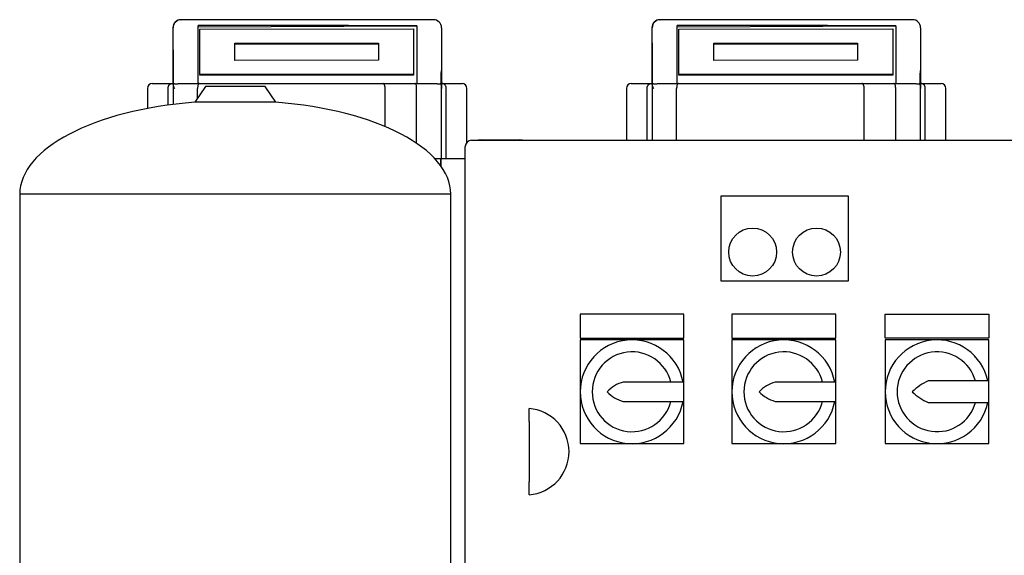
# Model space of a CAD drawing. Units: millimetres. Extents: x 100 to 4113, y 100 to 2870.
# Drawn here: x 1523 to 2139, y 1179 to 1514 of the extents above; entities that cross this region are included whole.
import ezdxf

# ---------------------------------------------------------------- set-up
doc = ezdxf.new("R2010")
doc.units = ezdxf.units.MM
for name, color, linetype in [('12014_BS_4848_-_', 7, 'Continuous'), ('43202-3-ISO', 7, 'Continuous'), ('Default', 7, 'Continuous'), ('HV4.022', 7, 'Continuous'), ('ZILMET_24_LH_(NO', 7, 'Continuous')]:
    doc.layers.add(name, color=color, linetype=linetype)

# ---------------------------------------------------------------- blocks, each defined once
blk = doc.blocks.new('SE2')
at = {"layer": '12014_BS_4848_-_', "color": 7, "linetype": 'Continuous'}
blk.add_line((1811.82, 1439.08), (1835.82, 1439.08), dxfattribs=at)
for centre, start, end in [((1811.82, 1431.08), 90, 103.32943), ((1835.82, 1431.08), 76.67057, 90)]:
    blk.add_arc(centre, 8, start, end, dxfattribs=at)
at = {"layer": '43202-3-ISO', "color": 7, "linetype": 'Continuous'}
for p, q in [((1805.82, 1438.87), (2197.82, 1438.87)), ((1801.82, 1042.87), (1801.82, 1434.87)), ((1961.82, 1403.87), (1961.82, 1350.87)), ((2041.82, 1403.87), (1961.82, 1403.87)), ((2041.82, 1350.87), (2041.82, 1403.87)), ((1961.82, 1350.87), (2041.82, 1350.87)), ((1873.82, 1329.87), (1873.82, 1314.87)), ((1938.82, 1329.87), (1873.82, 1329.87)), ((1938.82, 1314.87), (1938.82, 1329.87)), ((1968.82, 1329.87), (1968.82, 1314.87)), ((2033.82, 1329.87), (1968.82, 1329.87)), ((2033.82, 1314.87), (2033.82, 1329.87)), ((2064.82, 1314.87), (2064.82, 1329.87)), ((2064.82, 1329.87), (2129.82, 1329.87)), ((2129.82, 1329.87), (2129.82, 1314.87)), ((1873.82, 1314.87), (1938.82, 1314.87)), ((1873.82, 1313.87), (1873.82, 1281.37)), ((1906.32, 1313.87), (1873.82, 1313.87)), ((1938.82, 1313.87), (1906.32, 1313.87)), ((1938.82, 1287.37), (1938.82, 1313.87)), ((1968.82, 1314.87), (2033.82, 1314.87)), ((1968.82, 1313.87), (1968.82, 1281.37)), ((2001.32, 1313.87), (1968.82, 1313.87)), ((2033.82, 1313.87), (2001.32, 1313.87)), ((2033.82, 1287.37), (2033.82, 1313.87)), ((2129.82, 1314.87), (2064.82, 1314.87)), ((2064.82, 1313.87), (2064.82, 1281.37)), ((2097.32, 1313.87), (2064.82, 1313.87)), ((2129.82, 1313.87), (2097.32, 1313.87)), ((2129.82, 1288.18), (2129.82, 1313.87)), ((1938.82, 1287.37), (1900.82, 1287.37)), ((1938.82, 1275.37), (1938.82, 1287.37)), ((2033.82, 1287.37), (1995.82, 1287.37)), ((2033.82, 1275.37), (2033.82, 1287.37)), ((2129.82, 1288.18), (2091.82, 1288.18)), ((2129.82, 1274.56), (2129.82, 1288.18)), ((1873.82, 1281.37), (1873.82, 1248.87)), ((1968.82, 1281.37), (1968.82, 1248.87)), ((2064.82, 1281.37), (2064.82, 1248.87)), ((1841.82, 1262.84), (1841.82, 1270.87)), ((1900.82, 1275.37), (1938.82, 1275.37)), ((1938.82, 1248.87), (1938.82, 1275.37)), ((1995.82, 1275.37), (2033.82, 1275.37)), ((2033.82, 1248.87), (2033.82, 1275.37)), ((2091.82, 1274.56), (2129.82, 1274.56)), ((2129.82, 1248.87), (2129.82, 1274.56)), ((1841.82, 1262.84), (1841.82, 1224.9)), ((1873.82, 1248.87), (1906.32, 1248.87)), ((1906.32, 1248.87), (1938.82, 1248.87)), ((1968.82, 1248.87), (2001.32, 1248.87)), ((2001.32, 1248.87), (2033.82, 1248.87)), ((2064.82, 1248.87), (2097.32, 1248.87)), ((2097.32, 1248.87), (2129.82, 1248.87)), ((1841.82, 1216.87), (1841.82, 1224.9))]:
    blk.add_line(p, q, dxfattribs=at)
for centre in [(1981.82, 1368.87), (2021.82, 1368.87)]:
    blk.add_circle(centre, 15, dxfattribs=at)
for centre, radius, start, end in [((1805.82, 1434.87), 4, 90, 180), ((1906.32, 1281.37), 32.5, 10.63871, 349.36129), ((2001.32, 1281.37), 32.5, 10.63871, 349.36129), ((2097.32, 1281.37), 32.5, 12.09618, 347.90382), ((1906.32, 1281.37), 25, 13.88654, 346.11346), ((2001.32, 1281.37), 25, 13.88654, 346.11346), ((2097.32, 1281.37), 25, 15.80829, 344.19171), ((1905.39, 1268.43), 19.49, 103.55215, 138.37536), ((2001.58, 1266.44), 21.71, 105.38095, 136.54656), ((2106.17, 1256.36), 34.9, 114.27519, 134.23834), ((1905.39, 1294.31), 19.49, 221.62464, 256.44785), ((2001.58, 1296.3), 21.71, 223.45344, 254.61905), ((2106.17, 1306.37), 34.9, 225.76166, 245.72481), ((1839.74, 1243.87), 27.08, 274.4052, 85.5948)]:
    blk.add_arc(centre, radius, start, end, dxfattribs=at)
at = {"layer": 'HV4.022', "color": 7, "linetype": 'Continuous'}
for p, q in [((1623.73, 1514.38), (1623.93, 1514.38)), ((1781.97, 1514.38), (1623.93, 1514.38)), ((1634.6, 1474.38), (1634.6, 1510.76)), ((1781.97, 1514.38), (1781.97, 1514.38)), ((1923.73, 1514.38), (1923.93, 1514.38)), ((2081.97, 1514.38), (1923.93, 1514.38)), ((1934.6, 1474.38), (1934.6, 1510.76)), ((2081.97, 1514.38), (2081.97, 1514.38)), ((1618.73, 1509.38), (1618.73, 1474.38)), ((1634.6, 1509.84), (1771.57, 1510.6)), ((1635.54, 1508.51), (1769.53, 1508.66)), ((1635.54, 1479.99), (1635.54, 1508.51)), ((1769.53, 1508.66), (1769.53, 1480.14)), ((1769.53, 1508.66), (1769.54, 1508.21)), ((1769.54, 1508.21), (1769.54, 1479.69)), ((1786.97, 1509.38), (1786.97, 1481.74)), ((1918.73, 1509.38), (1918.73, 1474.38)), ((1934.6, 1509.84), (2071.57, 1510.6)), ((1935.54, 1508.51), (2069.53, 1508.66)), ((1935.54, 1479.99), (1935.54, 1508.51)), ((2069.53, 1508.66), (2069.53, 1480.14)), ((2069.53, 1508.66), (2069.54, 1508.21)), ((2069.54, 1508.21), (2069.54, 1479.69)), ((2086.97, 1509.38), (2086.97, 1481.74)), ((1657.54, 1499.62), (1747.53, 1499.72)), ((1657.54, 1499.62), (1657.54, 1499.17)), ((1657.54, 1488.93), (1657.54, 1499.62)), ((1657.54, 1499.17), (1747.53, 1499.27)), ((1657.54, 1488.93), (1657.54, 1499.17)), ((1747.53, 1499.72), (1747.53, 1489.03)), ((1957.54, 1499.62), (2047.53, 1499.72)), ((1957.54, 1499.62), (1957.54, 1499.17)), ((1957.54, 1488.93), (1957.54, 1499.62)), ((1957.54, 1499.17), (2047.53, 1499.27)), ((1957.54, 1488.93), (1957.54, 1499.17)), ((2047.53, 1499.72), (2047.53, 1489.03)), ((1747.53, 1489.03), (1657.54, 1488.93)), ((2047.53, 1489.03), (1957.54, 1488.93)), ((1769.53, 1480.14), (1635.54, 1479.99)), ((1635.54, 1479.99), (1635.54, 1479.53)), ((1769.53, 1480.14), (1769.54, 1479.69)), ((1786.97, 1481.74), (1786.97, 1471.38)), ((2069.53, 1480.14), (1935.54, 1479.99)), ((1935.54, 1479.99), (1935.54, 1479.53)), ((2069.53, 1480.14), (2069.54, 1479.69)), ((2086.97, 1481.74), (2086.97, 1471.38)), ((1605.82, 1474.38), (1618.35, 1474.38)), ((1618.35, 1474.38), (1619.05, 1474.38)), ((1619.07, 1474.38), (1619.27, 1474.38)), ((1623.37, 1474.38), (1635.3, 1474.38)), ((1635.3, 1474.38), (1656.21, 1474.38)), ((1769.54, 1479.69), (1635.54, 1479.53)), ((1656.21, 1474.38), (1750.24, 1474.38)), ((1750.24, 1474.38), (1770.34, 1474.38)), ((1770.34, 1474.38), (1782.78, 1474.38)), ((1786.97, 1474.38), (1787.3, 1474.38)), ((1787.3, 1474.38), (1799.82, 1474.38)), ((1905.82, 1474.38), (1918.35, 1474.38)), ((1918.35, 1474.38), (1919.05, 1474.38)), ((1919.07, 1474.38), (1919.27, 1474.38)), ((1923.37, 1474.38), (1935.3, 1474.38)), ((1935.3, 1474.38), (1956.21, 1474.38)), ((2069.54, 1479.69), (1935.54, 1479.53)), ((1956.21, 1474.38), (2050.24, 1474.38)), ((2050.24, 1474.38), (2070.34, 1474.38)), ((2070.34, 1474.38), (2082.78, 1474.38)), ((2086.97, 1474.38), (2087.3, 1474.38)), ((2087.3, 1474.38), (2099.82, 1474.38)), ((1602.82, 1471.38), (1602.82, 1458.8)), ((1615.7, 1460.91), (1615.7, 1471.38)), ((1618.85, 1473.51), (1618.85, 1461.32)), ((1634.23, 1465.36), (1634.23, 1471.38)), ((1751.66, 1447.49), (1751.66, 1471.38)), ((1771.41, 1436.99), (1771.41, 1471.38)), ((1786.97, 1427.38), (1786.97, 1471.38)), ((1789.95, 1427.38), (1789.95, 1471.38)), ((1802.82, 1437.51), (1802.82, 1471.38)), ((1902.82, 1471.38), (1902.82, 1438.87)), ((1915.7, 1438.87), (1915.7, 1471.38)), ((1918.85, 1473.51), (1918.85, 1438.87)), ((1934.23, 1438.87), (1934.23, 1471.38)), ((2051.66, 1438.87), (2051.66, 1471.38)), ((2071.41, 1438.87), (2071.41, 1471.38)), ((2086.97, 1438.87), (2086.97, 1471.38)), ((2089.95, 1438.87), (2089.95, 1471.38)), ((2102.82, 1438.87), (2102.82, 1471.38)), ((1782.81, 1427.38), (1786.97, 1427.38)), ((1786.56, 1422.82), (1786.56, 1427.38)), ((1786.75, 1422.57), (1786.75, 1427.38)), ((1786.97, 1427.38), (1789.95, 1427.38)), ((1789.95, 1427.38), (1801.82, 1427.38)), ((1786.74, 1422.73), (1786.63, 1422.73)), ((1786.74, 1422.58), (1786.74, 1422.73))]:
    blk.add_line(p, q, dxfattribs=at)
for centre, radius, start, end in [((1623.73, 1509.38), 5, 90, 180), ((1623.93, 1509.38), 5, 90.00259, 179.98602), ((1781.97, 1509.38), 5, 0, 89.97713), ((1923.73, 1509.38), 5, 90, 180), ((1923.93, 1509.38), 5, 90.00259, 179.98602), ((2081.97, 1509.38), 5, 0, 89.97713), ((1605.82, 1471.38), 3, 90, 180), ((1777.33, 1471.7), 9.64, 358.15299, 16.10781), ((1799.82, 1471.38), 3, 0, 90), ((1905.82, 1471.38), 3, 90, 180), ((2077.33, 1471.7), 9.64, 358.15299, 16.10781), ((2099.82, 1471.38), 3, 0, 90)]:
    blk.add_arc(centre, radius, start, end, dxfattribs=at)
for centre, major_axis, ratio, start_param, end_param in [((-6112.38, 1441.26), (-23250.08, 0), 0.00317, 4.366436, 4.372691), ((-5812.38, 1441.26), (-23250.08, 0), 0.00317, 4.366436, 4.372691), ((1618.9, 1441.26), (0, 68.71), 0.00317, -1.06774, -0.130717), ((1771.64, 1441.26), (0, 73.71), 0.00285, 0.345953, 1.104698), ((1918.9, 1441.26), (0, 68.71), 0.00317, -1.06774, -0.130717), ((2071.64, 1441.26), (0, 73.71), 0.00285, 0.345953, 1.104698), ((1621.85, 1471.38), (-2.77, 2.77), 0.414214, 0.275477, 1.178097), ((1921.85, 1471.38), (-2.77, 2.77), 0.414214, 0.275477, 1.178097)]:
    blk.add_ellipse(centre, major_axis=major_axis, ratio=ratio, start_param=start_param, end_param=end_param, dxfattribs=at)
for points, knots in [([(1786.97, 1481.74), (1786.97, 1481.99), (1786.96, 1482.26), (1786.9, 1482.59), (1786.86, 1482.54), (1786.77, 1482.27), (1786.73, 1481.94), (1786.63, 1480.94), (1786.59, 1480.18), (1786.53, 1477.83), (1786.55, 1476.12), (1786.59, 1474.37)], [0, 0, 0, 0, 0.0625, 0.0625, 0.125, 0.125, 0.25, 0.25, 0.5, 0.5, 1, 1, 1, 1]), ([(2086.97, 1481.74), (2086.97, 1481.99), (2086.96, 1482.26), (2086.9, 1482.59), (2086.86, 1482.54), (2086.77, 1482.27), (2086.73, 1481.94), (2086.63, 1480.94), (2086.59, 1480.18), (2086.53, 1477.83), (2086.55, 1476.12), (2086.59, 1474.37)], [0, 0, 0, 0, 0.0625, 0.0625, 0.125, 0.125, 0.25, 0.25, 0.5, 0.5, 1, 1, 1, 1]), ([(1615.7, 1471.38), (1615.7, 1471.58), (1615.72, 1471.78), (1615.79, 1472.16), (1615.84, 1472.35), (1615.97, 1472.71), (1616.05, 1472.89), (1616.25, 1473.21), (1616.36, 1473.37), (1616.6, 1473.64), (1616.73, 1473.77), (1617.02, 1473.99), (1617.18, 1474.08), (1617.5, 1474.23), (1617.66, 1474.29), (1618, 1474.37), (1618.18, 1474.38), (1618.35, 1474.38)], [0, 0, 0, 0, 0.125, 0.125, 0.25, 0.25, 0.375, 0.375, 0.5, 0.5, 0.625, 0.625, 0.75, 0.75, 0.875, 0.875, 1, 1, 1, 1]), ([(1618.87, 1473.74), (1618.92, 1473.97), (1618.96, 1474.12), (1619.01, 1474.28), (1619.02, 1474.32), (1619.05, 1474.37), (1619.06, 1474.38), (1619.07, 1474.38)], [0, 0, 0, 0, 0.5, 0.5, 0.75, 0.75, 1, 1, 1, 1]), ([(1619.27, 1474.38), (1619.39, 1474.38), (1619.56, 1474.35), (1619.91, 1474.3), (1620.04, 1474.28), (1620.33, 1474.25), (1620.49, 1474.24), (1620.84, 1474.23), (1621.04, 1474.24), (1621.45, 1474.26), (1621.67, 1474.28), (1622.13, 1474.32), (1622.37, 1474.34), (1622.87, 1474.37), (1623.12, 1474.38), (1623.37, 1474.38)], [0, 0, 0, 0, 0.25, 0.25, 0.375, 0.375, 0.5, 0.5, 0.625, 0.625, 0.75, 0.75, 0.875, 0.875, 1, 1, 1, 1]), ([(1635.3, 1474.38), (1635.26, 1474.38), (1635.23, 1474.38), (1635.16, 1474.36), (1635.13, 1474.35), (1635.03, 1474.3), (1634.96, 1474.25), (1634.84, 1474.11), (1634.78, 1474.02), (1634.66, 1473.82), (1634.61, 1473.7), (1634.46, 1473.29), (1634.37, 1472.96), (1634.29, 1472.4), (1634.27, 1472.2), (1634.24, 1471.8), (1634.23, 1471.59), (1634.23, 1471.38)], [0, 0, 0, 0, 0.0625, 0.0625, 0.125, 0.125, 0.25, 0.25, 0.375, 0.375, 0.5, 0.5, 0.75, 0.75, 0.875, 0.875, 1, 1, 1, 1]), ([(1751.66, 1471.38), (1751.66, 1471.58), (1751.65, 1471.78), (1751.61, 1472.16), (1751.59, 1472.35), (1751.52, 1472.71), (1751.47, 1472.89), (1751.37, 1473.21), (1751.31, 1473.37), (1751.18, 1473.64), (1751.11, 1473.77), (1750.95, 1473.99), (1750.87, 1474.08), (1750.7, 1474.23), (1750.61, 1474.29), (1750.43, 1474.37), (1750.33, 1474.38), (1750.24, 1474.38)], [0, 0, 0, 0, 0.125, 0.125, 0.25, 0.25, 0.375, 0.375, 0.5, 0.5, 0.625, 0.625, 0.75, 0.75, 0.875, 0.875, 1, 1, 1, 1]), ([(1771.41, 1471.38), (1771.41, 1471.59), (1771.4, 1471.8), (1771.37, 1472.2), (1771.35, 1472.4), (1771.27, 1472.96), (1771.18, 1473.29), (1771.03, 1473.7), (1770.98, 1473.82), (1770.86, 1474.02), (1770.8, 1474.11), (1770.68, 1474.25), (1770.61, 1474.3), (1770.51, 1474.35), (1770.48, 1474.36), (1770.41, 1474.38), (1770.38, 1474.38), (1770.34, 1474.38)], [0, 0, 0, 0, 0.125, 0.125, 0.25, 0.25, 0.5, 0.5, 0.625, 0.625, 0.75, 0.75, 0.875, 0.875, 0.9375, 0.9375, 1, 1, 1, 1]), ([(1782.78, 1474.38), (1783.23, 1474.38), (1783.65, 1474.35), (1784.26, 1474.31), (1784.46, 1474.29), (1784.83, 1474.27), (1785, 1474.26), (1785.33, 1474.25), (1785.48, 1474.26), (1785.77, 1474.27), (1785.9, 1474.28), (1786.25, 1474.32), (1786.44, 1474.35), (1786.59, 1474.37)], [0, 0, 0, 0, 0.25, 0.25, 0.375, 0.375, 0.5, 0.5, 0.625, 0.625, 0.75, 0.75, 1, 1, 1, 1]), ([(1789.95, 1471.38), (1789.95, 1471.58), (1789.93, 1471.78), (1789.87, 1472.16), (1789.82, 1472.35), (1789.68, 1472.71), (1789.6, 1472.89), (1789.41, 1473.21), (1789.3, 1473.37), (1789.05, 1473.64), (1788.92, 1473.77), (1788.63, 1473.99), (1788.48, 1474.08), (1788.16, 1474.23), (1787.99, 1474.29), (1787.65, 1474.37), (1787.48, 1474.38), (1787.3, 1474.38)], [0, 0, 0, 0, 0.125, 0.125, 0.25, 0.25, 0.375, 0.375, 0.5, 0.5, 0.625, 0.625, 0.75, 0.75, 0.875, 0.875, 1, 1, 1, 1]), ([(1915.7, 1471.38), (1915.7, 1471.58), (1915.72, 1471.78), (1915.79, 1472.16), (1915.84, 1472.35), (1915.97, 1472.71), (1916.05, 1472.89), (1916.25, 1473.21), (1916.36, 1473.37), (1916.6, 1473.64), (1916.73, 1473.77), (1917.02, 1473.99), (1917.18, 1474.08), (1917.5, 1474.23), (1917.66, 1474.29), (1918, 1474.37), (1918.18, 1474.38), (1918.35, 1474.38)], [0, 0, 0, 0, 0.125, 0.125, 0.25, 0.25, 0.375, 0.375, 0.5, 0.5, 0.625, 0.625, 0.75, 0.75, 0.875, 0.875, 1, 1, 1, 1]), ([(1918.87, 1473.74), (1918.92, 1473.97), (1918.96, 1474.12), (1919.01, 1474.28), (1919.02, 1474.32), (1919.05, 1474.37), (1919.06, 1474.38), (1919.07, 1474.38)], [0, 0, 0, 0, 0.5, 0.5, 0.75, 0.75, 1, 1, 1, 1]), ([(1919.27, 1474.38), (1919.39, 1474.38), (1919.56, 1474.35), (1919.91, 1474.3), (1920.04, 1474.28), (1920.33, 1474.25), (1920.49, 1474.24), (1920.84, 1474.23), (1921.04, 1474.24), (1921.45, 1474.26), (1921.67, 1474.28), (1922.13, 1474.32), (1922.37, 1474.34), (1922.87, 1474.37), (1923.12, 1474.38), (1923.37, 1474.38)], [0, 0, 0, 0, 0.25, 0.25, 0.375, 0.375, 0.5, 0.5, 0.625, 0.625, 0.75, 0.75, 0.875, 0.875, 1, 1, 1, 1]), ([(1935.3, 1474.38), (1935.26, 1474.38), (1935.23, 1474.38), (1935.16, 1474.36), (1935.13, 1474.35), (1935.03, 1474.3), (1934.96, 1474.25), (1934.84, 1474.11), (1934.78, 1474.02), (1934.66, 1473.82), (1934.61, 1473.7), (1934.46, 1473.29), (1934.37, 1472.96), (1934.29, 1472.4), (1934.27, 1472.2), (1934.24, 1471.8), (1934.23, 1471.59), (1934.23, 1471.38)], [0, 0, 0, 0, 0.0625, 0.0625, 0.125, 0.125, 0.25, 0.25, 0.375, 0.375, 0.5, 0.5, 0.75, 0.75, 0.875, 0.875, 1, 1, 1, 1]), ([(2051.66, 1471.38), (2051.66, 1471.58), (2051.65, 1471.78), (2051.61, 1472.16), (2051.59, 1472.35), (2051.52, 1472.71), (2051.47, 1472.89), (2051.37, 1473.21), (2051.31, 1473.37), (2051.18, 1473.64), (2051.11, 1473.77), (2050.95, 1473.99), (2050.87, 1474.08), (2050.7, 1474.23), (2050.61, 1474.29), (2050.43, 1474.37), (2050.33, 1474.38), (2050.24, 1474.38)], [0, 0, 0, 0, 0.125, 0.125, 0.25, 0.25, 0.375, 0.375, 0.5, 0.5, 0.625, 0.625, 0.75, 0.75, 0.875, 0.875, 1, 1, 1, 1]), ([(2071.41, 1471.38), (2071.41, 1471.59), (2071.4, 1471.8), (2071.37, 1472.2), (2071.35, 1472.4), (2071.27, 1472.96), (2071.18, 1473.29), (2071.03, 1473.7), (2070.98, 1473.82), (2070.86, 1474.02), (2070.8, 1474.11), (2070.68, 1474.25), (2070.61, 1474.3), (2070.51, 1474.35), (2070.48, 1474.36), (2070.41, 1474.38), (2070.38, 1474.38), (2070.34, 1474.38)], [0, 0, 0, 0, 0.125, 0.125, 0.25, 0.25, 0.5, 0.5, 0.625, 0.625, 0.75, 0.75, 0.875, 0.875, 0.9375, 0.9375, 1, 1, 1, 1]), ([(2082.78, 1474.38), (2083.23, 1474.38), (2083.65, 1474.35), (2084.26, 1474.31), (2084.46, 1474.29), (2084.83, 1474.27), (2085, 1474.26), (2085.33, 1474.25), (2085.48, 1474.26), (2085.77, 1474.27), (2085.9, 1474.28), (2086.25, 1474.32), (2086.44, 1474.35), (2086.59, 1474.37)], [0, 0, 0, 0, 0.25, 0.25, 0.375, 0.375, 0.5, 0.5, 0.625, 0.625, 0.75, 0.75, 1, 1, 1, 1]), ([(2089.95, 1471.38), (2089.95, 1471.58), (2089.93, 1471.78), (2089.87, 1472.16), (2089.82, 1472.35), (2089.68, 1472.71), (2089.6, 1472.89), (2089.41, 1473.21), (2089.3, 1473.37), (2089.05, 1473.64), (2088.92, 1473.77), (2088.63, 1473.99), (2088.48, 1474.08), (2088.16, 1474.23), (2087.99, 1474.29), (2087.65, 1474.37), (2087.48, 1474.38), (2087.3, 1474.38)], [0, 0, 0, 0, 0.125, 0.125, 0.25, 0.25, 0.375, 0.375, 0.5, 0.5, 0.625, 0.625, 0.75, 0.75, 0.875, 0.875, 1, 1, 1, 1])]:
    blk.add_open_spline(points, degree=3, knots=knots, dxfattribs=at)
at = {"layer": 'ZILMET_24_LH_(NO', "color": 7, "linetype": 'Continuous'}
for p, q in [((1639.12, 1472.63), (1632.45, 1462.71)), ((1676.52, 1472.63), (1639.12, 1472.63)), ((1683.19, 1462.71), (1676.52, 1472.63)), ((1683.19, 1462.71), (1632.45, 1462.71)), ((1792.82, 1405.16), (1522.82, 1405.16)), ((1522.82, 1405.16), (1522.82, 1119.8)), ((1792.82, 1119.8), (1792.82, 1405.16))]:
    blk.add_line(p, q, dxfattribs=at)
for major_axis, start_param, end_param in [((135, -1.12), 1.763547, 3.141593), ((-135, -1.12), 3.141593, 4.519638)]:
    blk.add_ellipse((1657.82, 1404.03), major_axis=major_axis, ratio=0.441187, start_param=start_param, end_param=end_param, dxfattribs=at)

msp = doc.modelspace()

# ---------------------------------------------------------------- block references
at = {"layer": 'Default'}
msp.add_blockref('SE2', (0, 0), dxfattribs=at)

doc.saveas('drawing.dxf')
